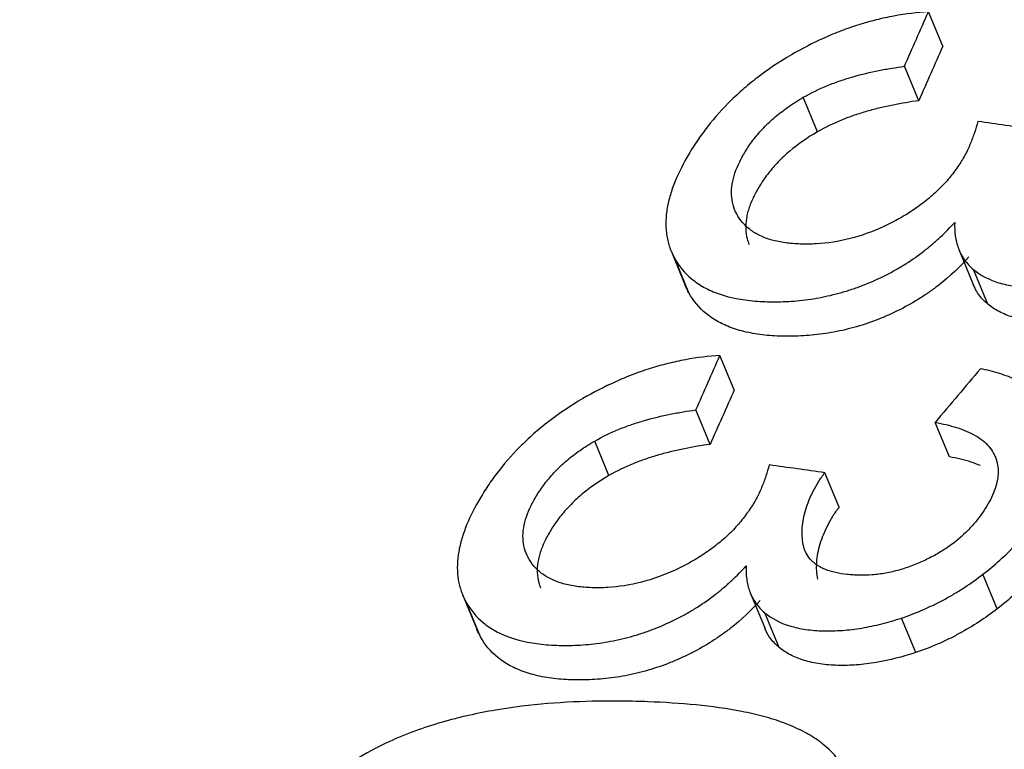
# Model space of a CAD drawing. Units: millimetres. Extents: x -150 to 1074, y -503 to 498.
# Drawn here: x 982 to 986, y -23 to -19 of the extents above; entities that cross this region are included whole.
import ezdxf

# ---------------------------------------------------------------- set-up
doc = ezdxf.new("R2010")
doc.units = ezdxf.units.MM
doc.layers.add('1', color=7, linetype='Continuous', true_color=0xffffff)

msp = doc.modelspace()

# ---------------------------------------------------------------- linework, layer by layer
at = {"layer": '1', "color": 2, "linetype": 'Continuous', "lineweight": 25}
for p, q in [((986.0097, -19.5619), (985.9461, -19.4076)), ((985.9022, -19.8056), (985.8386, -19.6513)), ((985.4492, -19.9446), (985.3855, -19.7903)), ((984.7938, -20.4776), (984.8574, -20.6319)), ((986.0832, -20.4742), (986.1468, -20.6287)), ((984.874, -20.6661), (984.8104, -20.5117)), ((986.2118, -20.7158), (986.1481, -20.5613)), ((985.0764, -21.1002), (985.0128, -20.9459)), ((984.9688, -21.3439), (984.9052, -21.1896)), ((986.0402, -21.3998), (985.9765, -21.2452)), ((984.5159, -21.4831), (984.4523, -21.3288)), ((985.5458, -21.6251), (985.4822, -21.4707)), ((986.2537, -22.0802), (986.19, -21.9255)), ((983.8605, -22.0162), (983.9241, -22.1705)), ((985.1492, -22.0111), (985.2129, -22.1656)), ((983.9407, -22.2047), (983.8771, -22.0503)), ((985.2777, -22.2524), (985.2141, -22.098)), ((985.889, -22.2756), (985.8253, -22.121))]:
    msp.add_line(p, q, dxfattribs=at)
for points, knots in [([(985.9461, -19.4076), (985.8955, -19.4107), (985.8439, -19.4168), (985.7781, -19.429), (985.7649, -19.4316), (985.7386, -19.4373), (985.6991, -19.4465), (985.6337, -19.4649), (985.5817, -19.483), (985.5429, -19.4978), (985.5299, -19.503), (985.5041, -19.5136), (985.4403, -19.5412), (985.3794, -19.5728), (985.3322, -19.6003)], [0, 0, 0, 0, 0.25, 0.25, 0.3125, 0.3125, 0.375, 0.5, 0.625, 0.625, 0.6875, 0.6875, 0.75, 1, 1, 1, 1]), ([(985.3322, -19.6003), (985.2774, -19.6323), (985.2266, -19.6665), (985.1561, -19.7207), (985.1335, -19.7393), (985.0901, -19.7775), (985.0693, -19.7971), (985.0107, -19.8563), (984.9762, -19.8963), (984.9302, -19.9572), (984.9159, -19.9777), (984.8888, -20.0187), (984.8763, -20.0392), (984.8413, -20.1003), (984.8215, -20.1409), (984.7984, -20.2012), (984.7918, -20.2212), (984.7811, -20.2611), (984.777, -20.2808), (984.7688, -20.3385), (984.7689, -20.3756), (984.7763, -20.4199), (984.7781, -20.4287), (984.7826, -20.446), (984.7852, -20.4546), (984.7941, -20.4798), (984.8015, -20.4961), (984.8104, -20.5117)], [0, 0, 0, 0, 0.125, 0.125, 0.1875, 0.1875, 0.25, 0.25, 0.375, 0.375, 0.4375, 0.4375, 0.5, 0.5, 0.625, 0.625, 0.6875, 0.6875, 0.75, 0.75, 0.875, 0.875, 0.90625, 0.90625, 0.9375, 0.9375, 1, 1, 1, 1]), ([(985.3855, -19.7903), (985.4202, -19.7702), (985.4565, -19.7527), (985.5129, -19.7298), (985.5321, -19.7227), (985.5704, -19.7096), (985.5896, -19.7036), (985.647, -19.6872), (985.6854, -19.6781), (985.743, -19.6665), (985.7622, -19.663), (985.8005, -19.6567), (985.8196, -19.6539), (985.8386, -19.6513)], [0, 0, 0, 0, 0.25, 0.25, 0.375, 0.375, 0.5, 0.5, 0.75, 0.75, 0.875, 0.875, 1, 1, 1, 1]), ([(986.1671, -19.8984), (986.1625, -19.9151), (986.1575, -19.9318), (986.1463, -19.9653), (986.1401, -19.982), (986.126, -20.0157), (986.1182, -20.0325), (986.1, -20.0663), (986.0895, -20.0833), (986.072, -20.1089), (986.0659, -20.1174), (986.0532, -20.1343), (986.0333, -20.1595), (986.0108, -20.1841), (985.9863, -20.2083), (985.9778, -20.2163), (985.9602, -20.2322), (985.951, -20.2401), (985.9227, -20.2633), (985.8829, -20.2928), (985.8393, -20.3197), (985.8051, -20.3389), (985.7934, -20.3451), (985.7697, -20.3573), (985.7577, -20.3631), (985.6972, -20.391), (985.6473, -20.4091), (985.5438, -20.4357), (985.4935, -20.4433), (985.4322, -20.4469), (985.4201, -20.4474), (985.3962, -20.4477), (985.3845, -20.4475), (985.3498, -20.4464), (985.3274, -20.4446), (985.2951, -20.4401), (985.2845, -20.4383), (985.264, -20.4341), (985.2344, -20.427), (985.1992, -20.4139), (985.176, -20.4014), (985.1613, -20.3924), (985.1542, -20.3877), (985.1344, -20.3726), (985.123, -20.3617), (985.1031, -20.3381), (985.0947, -20.3256), (985.0806, -20.299), (985.0752, -20.2852), (985.0674, -20.2566), (985.0651, -20.2417), (985.0638, -20.2108), (985.0649, -20.1947), (985.0728, -20.146), (985.0843, -20.1126), (985.1053, -20.0699), (985.1098, -20.0613), (985.1194, -20.0443), (985.1245, -20.0357), (985.1405, -20.0102), (985.1523, -19.9933), (985.1785, -19.9596), (985.193, -19.9428), (985.2169, -19.9179), (985.2252, -19.9096), (985.2424, -19.8934), (985.2692, -19.8695), (985.2986, -19.8468), (985.3404, -19.8176), (985.3626, -19.8035), (985.3855, -19.7903)], [0, 0, 0, 0, 0.03125, 0.03125, 0.0625, 0.0625, 0.09375, 0.09375, 0.125, 0.125, 0.140625, 0.140625, 0.15625, 0.1875, 0.1875, 0.203125, 0.203125, 0.21875, 0.21875, 0.25, 0.28125, 0.28125, 0.296875, 0.296875, 0.3125, 0.3125, 0.375, 0.375, 0.4375, 0.4375, 0.453125, 0.453125, 0.46875, 0.46875, 0.5, 0.5, 0.515625, 0.515625, 0.53125, 0.5625, 0.578125, 0.578125, 0.59375, 0.59375, 0.625, 0.625, 0.65625, 0.65625, 0.6875, 0.6875, 0.71875, 0.71875, 0.75, 0.75, 0.8125, 0.8125, 0.828125, 0.828125, 0.84375, 0.84375, 0.875, 0.875, 0.90625, 0.90625, 0.921875, 0.921875, 0.9375, 0.96875, 0.96875, 1, 1, 1, 1]), ([(985.9022, -19.8056), (985.8641, -19.8108), (985.8259, -19.817), (985.7681, -19.8286), (985.7487, -19.8328), (985.7101, -19.8421), (985.6908, -19.8472), (985.6522, -19.8583), (985.6328, -19.8643), (985.5946, -19.8774), (985.5757, -19.8845), (985.5199, -19.9072), (985.4838, -19.9245), (985.4492, -19.9446)], [0, 0, 0, 0, 0.25, 0.25, 0.375, 0.375, 0.5, 0.5, 0.625, 0.625, 0.75, 0.75, 1, 1, 1, 1]), ([(985.4492, -19.9446), (985.4034, -19.971), (985.3619, -19.9999), (985.3157, -20.0392), (985.3067, -20.0472), (985.2894, -20.0634), (985.2646, -20.0879), (985.243, -20.1129), (985.2232, -20.1382), (985.2169, -20.1467), (985.2049, -20.1637), (985.1992, -20.1723), (985.1831, -20.1979), (985.1735, -20.2149), (985.1568, -20.2488), (985.1497, -20.2656), (985.1411, -20.2908), (985.1386, -20.2992), (985.1343, -20.3158), (985.1256, -20.3567), (985.1269, -20.3951), (985.1368, -20.4325), (985.1396, -20.4407), (985.1428, -20.4486)], [0, 0, 0, 0, 0.189098, 0.189098, 0.236373, 0.236373, 0.283648, 0.378197, 0.378197, 0.425472, 0.425472, 0.472746, 0.472746, 0.567295, 0.567295, 0.661845, 0.661845, 0.709119, 0.709119, 0.756394, 0.945492, 0.945492, 1, 1, 1, 1]), ([(984.8104, -20.5117), (984.8296, -20.5462), (984.8548, -20.5773), (984.9038, -20.6175), (984.9221, -20.6299), (984.9526, -20.6467), (984.9634, -20.6519), (984.9855, -20.6617), (984.997, -20.6662), (985.0563, -20.6867), (985.11, -20.6972), (985.1992, -20.7046), (985.2297, -20.7057), (985.2921, -20.7054), (985.324, -20.7039), (985.3732, -20.6995), (985.3898, -20.6976), (985.4233, -20.693), (985.4736, -20.685), (985.5242, -20.6731), (985.5749, -20.6586), (985.5919, -20.6533), (985.6257, -20.6418), (985.6424, -20.6357), (985.6917, -20.6162), (985.7238, -20.6018), (985.7707, -20.5781), (985.7861, -20.5698), (985.8164, -20.5526), (985.8606, -20.5261), (985.9013, -20.4974), (985.9399, -20.4674), (985.9524, -20.4572), (985.9767, -20.4365), (985.9884, -20.426), (986.0224, -20.3942), (986.0435, -20.3725), (986.0634, -20.3505)], [0, 0, 0, 0, 0.125, 0.125, 0.1875, 0.1875, 0.21875, 0.21875, 0.25, 0.25, 0.375, 0.375, 0.4375, 0.4375, 0.5, 0.5, 0.53125, 0.53125, 0.5625, 0.625, 0.625, 0.65625, 0.65625, 0.6875, 0.6875, 0.75, 0.75, 0.78125, 0.78125, 0.8125, 0.875, 0.875, 0.90625, 0.90625, 0.9375, 0.9375, 1, 1, 1, 1]), ([(986.0634, -20.3505), (986.0627, -20.3707), (986.0636, -20.3905), (986.0689, -20.4291), (986.0733, -20.4479), (986.0832, -20.4749), (986.0871, -20.4837), (986.096, -20.5008), (986.101, -20.5091), (986.1179, -20.5331), (986.1316, -20.5479), (986.1481, -20.5613)], [0, 0, 0, 0, 0.25, 0.25, 0.5, 0.5, 0.625, 0.625, 0.75, 0.75, 1, 1, 1, 1]), ([(986.127, -20.5049), (986.0875, -20.5488), (986.0431, -20.591), (985.9793, -20.6407), (985.9661, -20.6505), (985.9388, -20.6698), (985.9247, -20.6792), (985.8817, -20.7065), (985.837, -20.7321), (985.7895, -20.7548), (985.7572, -20.7694), (985.7407, -20.7764), (985.6912, -20.796), (985.6413, -20.813), (985.5906, -20.8264), (985.5567, -20.8344), (985.5396, -20.838), (985.4889, -20.8475), (985.4557, -20.8521), (985.4067, -20.8566), (985.3905, -20.8578), (985.3583, -20.8593), (985.3423, -20.8598), (985.2952, -20.8601), (985.2647, -20.8591), (985.2057, -20.8543), (985.1773, -20.8505), (985.1226, -20.8399), (985.0716, -20.8263), (985.0166, -20.8023), (984.9875, -20.7848), (984.969, -20.7724), (984.9601, -20.7658), (984.9186, -20.7319), (984.8933, -20.7006), (984.874, -20.6661)], [0, 0, 0, 0, 0.125, 0.125, 0.15625, 0.15625, 0.1875, 0.1875, 0.25, 0.28125, 0.28125, 0.3125, 0.3125, 0.375, 0.40625, 0.40625, 0.4375, 0.4375, 0.5, 0.5, 0.53125, 0.53125, 0.5625, 0.5625, 0.625, 0.625, 0.6875, 0.6875, 0.75, 0.8125, 0.84375, 0.84375, 0.875, 0.875, 1, 1, 1, 1]), ([(986.1481, -20.5613), (986.178, -20.5863), (986.2148, -20.6061), (986.2823, -20.627), (986.3062, -20.6323), (986.3566, -20.6398), (986.383, -20.642), (986.4244, -20.6432), (986.4383, -20.6432), (986.4665, -20.6426), (986.5091, -20.6407), (986.5528, -20.6355), (986.5974, -20.6282), (986.6123, -20.6254), (986.642, -20.6192), (986.6865, -20.609), (986.7308, -20.5961), (986.7602, -20.5864)], [0, 0, 0, 0, 0.25, 0.25, 0.375, 0.375, 0.5, 0.5, 0.5625, 0.5625, 0.625, 0.75, 0.75, 0.8125, 0.8125, 0.875, 1, 1, 1, 1]), ([(986.2118, -20.7158), (986.1953, -20.7023), (986.1816, -20.6875), (986.1646, -20.6634), (986.1595, -20.655), (986.1521, -20.6406), (986.1493, -20.6347), (986.1468, -20.6286)], [0, 0, 0, 0, 0.54298, 0.54298, 0.81447, 0.81447, 1, 1, 1, 1]), ([(986.8239, -20.7411), (986.765, -20.7604), (986.706, -20.7754), (986.6321, -20.7875), (986.6173, -20.7897), (986.5878, -20.7931), (986.5441, -20.7972), (986.5022, -20.7981), (986.4613, -20.797), (986.4478, -20.7962), (986.4213, -20.794), (986.4082, -20.7925), (986.37, -20.7869), (986.3223, -20.7763), (986.2813, -20.7595), (986.2531, -20.7446), (986.2441, -20.7393), (986.2272, -20.728), (986.2193, -20.7221), (986.2118, -20.7158)], [0, 0, 0, 0, 0.25, 0.25, 0.3125, 0.3125, 0.375, 0.5, 0.5, 0.5625, 0.5625, 0.625, 0.625, 0.75, 0.875, 0.875, 0.9375, 0.9375, 1, 1, 1, 1]), ([(985.0128, -20.9459), (984.9621, -20.9491), (984.9106, -20.9553), (984.8448, -20.9674), (984.8316, -20.9701), (984.8053, -20.9758), (984.7658, -20.985), (984.7005, -21.0034), (984.6485, -21.0215), (984.6096, -21.0364), (984.5966, -21.0415), (984.5709, -21.0522), (984.5071, -21.0798), (984.4461, -21.1114), (984.3989, -21.1389)], [0, 0, 0, 0, 0.25, 0.25, 0.3125, 0.3125, 0.375, 0.5, 0.625, 0.625, 0.6875, 0.6875, 0.75, 1, 1, 1, 1]), ([(986.19, -21.9255), (986.2438, -21.8839), (986.2914, -21.8408), (986.3543, -21.7739), (986.3836, -21.74), (986.4098, -21.7052), (986.4267, -21.6819), (986.4348, -21.6702), (986.4579, -21.6348), (986.4719, -21.6113), (986.4971, -21.5642), (986.5083, -21.5407), (986.5273, -21.4938), (986.5351, -21.4704), (986.544, -21.4352), (986.5465, -21.4235), (986.5504, -21.4004), (986.5546, -21.366), (986.5537, -21.3217), (986.5479, -21.2897), (986.5429, -21.2686), (986.5397, -21.2582), (986.5213, -21.2071), (986.4976, -21.1703), (986.4564, -21.1299), (986.4476, -21.1221), (986.4288, -21.107), (986.4188, -21.0998), (986.3877, -21.0794), (986.3426, -21.0549), (986.291, -21.0355), (986.2365, -21.0184), (986.208, -21.0111), (986.1786, -21.0049)], [0, 0, 0, 0, 0.125, 0.125, 0.1875, 0.21875, 0.21875, 0.25, 0.25, 0.3125, 0.3125, 0.375, 0.375, 0.4375, 0.4375, 0.46875, 0.46875, 0.5, 0.5625, 0.59375, 0.59375, 0.625, 0.625, 0.75, 0.75, 0.78125, 0.78125, 0.8125, 0.8125, 0.875, 0.9375, 0.9375, 1, 1, 1, 1]), ([(984.3989, -21.1389), (984.3442, -21.1709), (984.2934, -21.2051), (984.2228, -21.2593), (984.2002, -21.2779), (984.1569, -21.316), (984.1361, -21.3357), (984.0774, -21.3948), (984.043, -21.4349), (983.997, -21.4958), (983.9826, -21.5162), (983.9556, -21.5573), (983.9431, -21.5777), (983.9081, -21.6389), (983.8883, -21.6795), (983.8652, -21.7398), (983.8586, -21.7598), (983.8478, -21.7997), (983.8437, -21.8193), (983.8356, -21.8771), (983.8356, -21.9142), (983.843, -21.9585), (983.8449, -21.9673), (983.8494, -21.9846), (983.852, -21.9932), (983.8609, -22.0184), (983.8683, -22.0347), (983.8771, -22.0503)], [0, 0, 0, 0, 0.125, 0.125, 0.1875, 0.1875, 0.25, 0.25, 0.375, 0.375, 0.4375, 0.4375, 0.5, 0.5, 0.625, 0.625, 0.6875, 0.6875, 0.75, 0.75, 0.875, 0.875, 0.90625, 0.90625, 0.9375, 0.9375, 1, 1, 1, 1]), ([(984.4523, -21.3288), (984.4869, -21.3087), (984.5232, -21.2913), (984.5797, -21.2683), (984.5989, -21.2612), (984.6371, -21.2481), (984.6563, -21.2421), (984.7137, -21.2256), (984.7521, -21.2165), (984.8096, -21.2049), (984.8289, -21.2014), (984.8671, -21.195), (984.8862, -21.1921), (984.9052, -21.1896)], [0, 0, 0, 0, 0.25, 0.25, 0.375, 0.375, 0.5, 0.5, 0.75, 0.75, 0.875, 0.875, 1, 1, 1, 1]), ([(985.9765, -21.2452), (986.0102, -21.2513), (986.0422, -21.2588), (986.1019, -21.2778), (986.1296, -21.2893), (986.1668, -21.3105), (986.1785, -21.3183), (986.1994, -21.3351), (986.2088, -21.3441), (986.2251, -21.3632), (986.2321, -21.3734), (986.2406, -21.3897), (986.2432, -21.3953), (986.2477, -21.4066), (986.2535, -21.4238), (986.2575, -21.4478), (986.2577, -21.4666), (986.2573, -21.4793), (986.2567, -21.4858), (986.2525, -21.5182), (986.2444, -21.5446), (986.2266, -21.5846), (986.2197, -21.598), (986.2044, -21.6247), (986.196, -21.638), (986.1779, -21.6643), (986.1681, -21.6774), (986.152, -21.6969), (986.1464, -21.7034), (986.1348, -21.7163), (986.1287, -21.7227), (986.0974, -21.7545), (986.0691, -21.7785), (986.0289, -21.8066), (986.0207, -21.8121), (986.0037, -21.8229), (985.9951, -21.8281), (985.9688, -21.8433), (985.9507, -21.8528), (985.9136, -21.8705), (985.8944, -21.8788), (985.8648, -21.8901), (985.8548, -21.8937), (985.8349, -21.9003), (985.8049, -21.9094), (985.7746, -21.9164), (985.7442, -21.9218), (985.7341, -21.9234), (985.714, -21.9259), (985.6843, -21.929), (985.6555, -21.9298), (985.6272, -21.9293), (985.6179, -21.9289), (985.5995, -21.9278), (985.5905, -21.927), (985.5639, -21.9242), (985.5469, -21.9214), (985.5144, -21.9141), (985.4988, -21.9094), (985.4706, -21.898), (985.4578, -21.8914), (985.4407, -21.8799), (985.4354, -21.8758), (985.4255, -21.8671), (985.4119, -21.8534), (985.4019, -21.8381), (985.3915, -21.8163), (985.3878, -21.8048), (985.3854, -21.7928)], [0, 0, 0, 0, 0.0625, 0.0625, 0.125, 0.125, 0.15625, 0.15625, 0.1875, 0.1875, 0.21875, 0.21875, 0.234375, 0.234375, 0.25, 0.28125, 0.296875, 0.296875, 0.3125, 0.3125, 0.375, 0.375, 0.40625, 0.40625, 0.4375, 0.4375, 0.46875, 0.46875, 0.484375, 0.484375, 0.5, 0.5, 0.5625, 0.5625, 0.578125, 0.578125, 0.59375, 0.59375, 0.625, 0.625, 0.65625, 0.65625, 0.671875, 0.671875, 0.6875, 0.71875, 0.71875, 0.734375, 0.734375, 0.75, 0.78125, 0.78125, 0.796875, 0.796875, 0.8125, 0.8125, 0.84375, 0.84375, 0.875, 0.875, 0.90625, 0.90625, 0.921875, 0.921875, 0.9375, 0.96875, 0.96875, 1, 1, 1, 1]), ([(985.2334, -21.4359), (985.2288, -21.4525), (985.2238, -21.4692), (985.2126, -21.5027), (985.2064, -21.5195), (985.1923, -21.5531), (985.1845, -21.5699), (985.1663, -21.6038), (985.1558, -21.6207), (985.1383, -21.6463), (985.1322, -21.6548), (985.1195, -21.6717), (985.0996, -21.6969), (985.0771, -21.7216), (985.0526, -21.7458), (985.0441, -21.7538), (985.0265, -21.7697), (985.0173, -21.7776), (984.989, -21.8008), (984.9493, -21.8304), (984.9056, -21.8574), (984.8715, -21.8766), (984.8598, -21.8828), (984.8361, -21.895), (984.8241, -21.9009), (984.7637, -21.9288), (984.7138, -21.947), (984.6103, -21.9738), (984.5601, -21.9814), (984.4988, -21.9851), (984.4867, -21.9856), (984.4628, -21.9859), (984.4511, -21.9858), (984.4164, -21.9847), (984.394, -21.983), (984.3617, -21.9785), (984.3511, -21.9767), (984.3307, -21.9725), (984.3011, -21.9654), (984.2659, -21.9523), (984.2427, -21.9398), (984.228, -21.9309), (984.2209, -21.9262), (984.2011, -21.9111), (984.1897, -21.9002), (984.1699, -21.8767), (984.1615, -21.8642), (984.1474, -21.8376), (984.1419, -21.8238), (984.1341, -21.7951), (984.1319, -21.7803), (984.1306, -21.7494), (984.1316, -21.7333), (984.1395, -21.6846), (984.1511, -21.6512), (984.172, -21.6085), (984.1766, -21.5999), (984.1862, -21.5828), (984.1912, -21.5743), (984.2073, -21.5488), (984.2191, -21.5319), (984.2453, -21.4982), (984.2597, -21.4814), (984.2837, -21.4565), (984.292, -21.4482), (984.3092, -21.432), (984.3359, -21.4081), (984.3654, -21.3854), (984.4071, -21.3562), (984.4293, -21.3421), (984.4523, -21.3288)], [0, 0, 0, 0, 0.03125, 0.03125, 0.0625, 0.0625, 0.09375, 0.09375, 0.125, 0.125, 0.140625, 0.140625, 0.15625, 0.1875, 0.1875, 0.203125, 0.203125, 0.21875, 0.21875, 0.25, 0.28125, 0.28125, 0.296875, 0.296875, 0.3125, 0.3125, 0.375, 0.375, 0.4375, 0.4375, 0.453125, 0.453125, 0.46875, 0.46875, 0.5, 0.5, 0.515625, 0.515625, 0.53125, 0.5625, 0.578125, 0.578125, 0.59375, 0.59375, 0.625, 0.625, 0.65625, 0.65625, 0.6875, 0.6875, 0.71875, 0.71875, 0.75, 0.75, 0.8125, 0.8125, 0.828125, 0.828125, 0.84375, 0.84375, 0.875, 0.875, 0.90625, 0.90625, 0.921875, 0.921875, 0.9375, 0.96875, 0.96875, 1, 1, 1, 1]), ([(984.9688, -21.3439), (984.9308, -21.3491), (984.8925, -21.3553), (984.8348, -21.367), (984.8154, -21.3712), (984.7768, -21.3806), (984.7575, -21.3856), (984.7189, -21.3968), (984.6995, -21.4028), (984.6613, -21.4159), (984.6424, -21.423), (984.5866, -21.4457), (984.5506, -21.463), (984.5159, -21.4831)], [0, 0, 0, 0, 0.25, 0.25, 0.375, 0.375, 0.5, 0.5, 0.625, 0.625, 0.75, 0.75, 1, 1, 1, 1]), ([(986.1796, -21.439), (986.1658, -21.4331), (986.1513, -21.4278), (986.1063, -21.4134), (986.074, -21.4058), (986.0402, -21.3998)], [0, 0, 0, 0, 0.331216, 0.331216, 1, 1, 1, 1]), ([(986.5952, -21.3906), (986.5966, -21.3942), (986.598, -21.3977), (986.6143, -21.442), (986.6198, -21.4853), (986.6157, -21.5423), (986.6143, -21.5538), (986.6105, -21.5769), (986.6032, -21.6117), (986.5917, -21.6467), (986.5728, -21.6936), (986.5618, -21.7171), (986.5429, -21.7526), (986.5362, -21.7644), (986.5222, -21.7881), (986.5149, -21.7999), (986.4766, -21.8585), (986.4406, -21.9045), (986.3878, -21.9608), (986.3769, -21.9719), (986.3542, -21.9942), (986.3424, -22.0053), (986.3062, -22.0381), (986.2806, -22.0594), (986.2537, -22.0802)], [0, 0, 0, 0, 0.017344, 0.017344, 0.213875, 0.213875, 0.263008, 0.263008, 0.312141, 0.410406, 0.410406, 0.508672, 0.508672, 0.557805, 0.557805, 0.606938, 0.606938, 0.803469, 0.803469, 0.852602, 0.852602, 0.901734, 0.901734, 1, 1, 1, 1]), ([(984.5159, -21.4831), (984.4701, -21.5096), (984.4287, -21.5385), (984.3824, -21.5778), (984.3734, -21.5858), (984.3562, -21.602), (984.3314, -21.6265), (984.3097, -21.6515), (984.29, -21.6768), (984.2837, -21.6853), (984.2717, -21.7023), (984.266, -21.7109), (984.2499, -21.7365), (984.2403, -21.7535), (984.2236, -21.7874), (984.2164, -21.8042), (984.2078, -21.8294), (984.2053, -21.8378), (984.2011, -21.8543), (984.1924, -21.8953), (984.1937, -21.9337), (984.2036, -21.9711), (984.2063, -21.9792), (984.2095, -21.9871)], [0, 0, 0, 0, 0.189098, 0.189098, 0.236373, 0.236373, 0.283648, 0.378197, 0.378197, 0.425472, 0.425472, 0.472746, 0.472746, 0.567295, 0.567295, 0.661845, 0.661845, 0.709119, 0.709119, 0.756394, 0.945492, 0.945492, 1, 1, 1, 1]), ([(985.3854, -21.7928), (985.3806, -21.7682), (985.3792, -21.7427), (985.382, -21.7032), (985.3837, -21.6899), (985.3889, -21.663), (985.3922, -21.6495), (985.4006, -21.6221), (985.4055, -21.6083), (985.4168, -21.5808), (985.4296, -21.5533), (985.4449, -21.5257), (985.4616, -21.4982), (985.4716, -21.4845), (985.4822, -21.4707)], [0, 0, 0, 0, 0.25, 0.25, 0.375, 0.375, 0.5, 0.5, 0.625, 0.625, 0.75, 0.875, 0.875, 1, 1, 1, 1]), ([(985.5458, -21.6251), (985.5353, -21.6389), (985.5252, -21.6526), (985.5086, -21.6803), (985.5008, -21.6941), (985.4867, -21.7218), (985.4803, -21.7357), (985.469, -21.7633), (985.4641, -21.777), (985.4558, -21.8044), (985.4524, -21.818), (985.4473, -21.8448), (985.4421, -21.8845), (985.4443, -21.9226), (985.449, -21.9473)], [0, 0, 0, 0, 0.125, 0.125, 0.25, 0.25, 0.375, 0.375, 0.5, 0.5, 0.625, 0.625, 0.75, 1, 1, 1, 1]), ([(983.8771, -22.0503), (983.8964, -22.0848), (983.9215, -22.1158), (983.9706, -22.1561), (983.9888, -22.1685), (984.0194, -22.1852), (984.0301, -22.1905), (984.0522, -22.2002), (984.0637, -22.2047), (984.123, -22.2252), (984.1767, -22.2356), (984.2658, -22.2429), (984.2964, -22.244), (984.3587, -22.2436), (984.3906, -22.2421), (984.4397, -22.2376), (984.4563, -22.2357), (984.4898, -22.2311), (984.5401, -22.2229), (984.5906, -22.211), (984.6413, -22.1964), (984.6583, -22.1911), (984.6921, -22.1795), (984.7088, -22.1734), (984.7581, -22.1539), (984.7902, -22.1394), (984.837, -22.1156), (984.8524, -22.1073), (984.8827, -22.0901), (984.9269, -22.0635), (984.9675, -22.0347), (985.0061, -22.0047), (985.0186, -21.9945), (985.0429, -21.9737), (985.0546, -21.9632), (985.0886, -21.9314), (985.1097, -21.9097), (985.1295, -21.8877)], [0, 0, 0, 0, 0.125, 0.125, 0.1875, 0.1875, 0.21875, 0.21875, 0.25, 0.25, 0.375, 0.375, 0.4375, 0.4375, 0.5, 0.5, 0.53125, 0.53125, 0.5625, 0.625, 0.625, 0.65625, 0.65625, 0.6875, 0.6875, 0.75, 0.75, 0.78125, 0.78125, 0.8125, 0.875, 0.875, 0.90625, 0.90625, 0.9375, 0.9375, 1, 1, 1, 1]), ([(985.1295, -21.8877), (985.1289, -21.9078), (985.1297, -21.9275), (985.135, -21.9661), (985.1394, -21.9849), (985.1493, -22.0118), (985.1532, -22.0206), (985.1621, -22.0377), (985.1671, -22.0459), (985.1839, -22.0698), (985.1976, -22.0846), (985.2141, -22.098)], [0, 0, 0, 0, 0.25, 0.25, 0.5, 0.5, 0.625, 0.625, 0.75, 0.75, 1, 1, 1, 1]), ([(985.8253, -22.121), (985.8594, -22.1096), (985.8927, -22.0967), (985.9418, -22.0753), (985.9579, -22.0678), (985.9896, -22.0523), (986.0052, -22.0443), (986.0358, -22.0276), (986.0509, -22.019), (986.0804, -22.0014), (986.1236, -21.9743), (986.164, -21.9454), (986.19, -21.9255)], [0, 0, 0, 0, 0.25, 0.25, 0.375, 0.375, 0.5, 0.5, 0.625, 0.625, 0.75, 1, 1, 1, 1]), ([(985.1932, -22.0421), (985.1537, -22.086), (985.1093, -22.1282), (985.0455, -22.178), (985.0323, -22.1878), (985.005, -22.2071), (984.9909, -22.2166), (984.948, -22.244), (984.9033, -22.2696), (984.8558, -22.2924), (984.8235, -22.307), (984.807, -22.314), (984.7576, -22.3337), (984.7077, -22.3508), (984.6571, -22.3642), (984.6232, -22.3723), (984.6061, -22.376), (984.5554, -22.3855), (984.5223, -22.3901), (984.4733, -22.3947), (984.4571, -22.3959), (984.4249, -22.3975), (984.4089, -22.398), (984.3618, -22.3984), (984.3313, -22.3974), (984.2724, -22.3927), (984.2439, -22.3889), (984.1893, -22.3783), (984.1383, -22.3648), (984.0833, -22.3408), (984.0542, -22.3233), (984.0357, -22.3109), (984.0269, -22.3044), (983.9853, -22.2705), (983.96, -22.2392), (983.9407, -22.2047)], [0, 0, 0, 0, 0.125, 0.125, 0.15625, 0.15625, 0.1875, 0.1875, 0.25, 0.28125, 0.28125, 0.3125, 0.3125, 0.375, 0.40625, 0.40625, 0.4375, 0.4375, 0.5, 0.5, 0.53125, 0.53125, 0.5625, 0.5625, 0.625, 0.625, 0.6875, 0.6875, 0.75, 0.8125, 0.84375, 0.84375, 0.875, 0.875, 1, 1, 1, 1]), ([(986.2537, -22.0802), (986.2278, -22.1001), (986.2007, -22.1194), (986.1439, -22.1565), (986.1144, -22.1742), (986.0684, -22.1992), (986.0527, -22.2072), (986.0211, -22.2227), (985.973, -22.2449), (985.9231, -22.2641), (985.889, -22.2756)], [0, 0, 0, 0, 0.25, 0.25, 0.5, 0.5, 0.625, 0.625, 0.75, 1, 1, 1, 1]), ([(985.2141, -22.098), (985.2438, -22.1228), (985.2806, -22.1425), (985.348, -22.1632), (985.3719, -22.1684), (985.4222, -22.1757), (985.4486, -22.1778), (985.4899, -22.1788), (985.5039, -22.1788), (985.532, -22.1781), (985.5745, -22.176), (985.6182, -22.1707), (985.6627, -22.1633), (985.6776, -22.1605), (985.7072, -22.1542), (985.7517, -22.1438), (985.7959, -22.1308), (985.8253, -22.121)], [0, 0, 0, 0, 0.25, 0.25, 0.375, 0.375, 0.5, 0.5, 0.5625, 0.5625, 0.625, 0.75, 0.75, 0.8125, 0.8125, 0.875, 1, 1, 1, 1]), ([(985.2777, -22.2524), (985.2613, -22.239), (985.2476, -22.2242), (985.2306, -22.2002), (985.2256, -22.1919), (985.2181, -22.1775), (985.2154, -22.1715), (985.2129, -22.1655)], [0, 0, 0, 0, 0.54298, 0.54298, 0.81447, 0.81447, 1, 1, 1, 1]), ([(985.889, -22.2756), (985.8302, -22.2951), (985.7712, -22.3103), (985.6974, -22.3227), (985.6826, -22.3248), (985.6532, -22.3284), (985.6096, -22.3327), (985.5677, -22.3337), (985.5269, -22.3327), (985.5134, -22.332), (985.4869, -22.3299), (985.4738, -22.3284), (985.4356, -22.3229), (985.3881, -22.3125), (985.3471, -22.2959), (985.3189, -22.2811), (985.31, -22.2758), (985.2931, -22.2646), (985.2852, -22.2586), (985.2777, -22.2524)], [0, 0, 0, 0, 0.25, 0.25, 0.3125, 0.3125, 0.375, 0.5, 0.5, 0.5625, 0.5625, 0.625, 0.625, 0.75, 0.875, 0.875, 0.9375, 0.9375, 1, 1, 1, 1]), ([(985.2992, -22.5908), (985.2697, -22.5798), (985.239, -22.5702), (985.176, -22.5533), (985.1436, -22.546), (985.0446, -22.5266), (984.9761, -22.5173), (984.8356, -22.5033), (984.7637, -22.4987), (984.654, -22.4945), (984.6172, -22.4935), (984.5429, -22.4926), (984.5056, -22.4927), (984.3931, -22.4945), (984.3174, -22.498), (984.1642, -22.5108), (984.0866, -22.5201), (983.968, -22.5402), (983.9281, -22.548), (983.8676, -22.5616), (983.8473, -22.5664), (983.807, -22.5768), (983.7869, -22.5822), (983.7269, -22.5996), (983.6871, -22.6126), (983.6082, -22.6416), (983.569, -22.6576), (983.5302, -22.6756)], [0, 0, 0, 0, 0.0625, 0.0625, 0.125, 0.125, 0.25, 0.25, 0.375, 0.375, 0.4375, 0.4375, 0.5, 0.5, 0.625, 0.625, 0.75, 0.75, 0.8125, 0.8125, 0.84375, 0.84375, 0.875, 0.875, 0.9375, 0.9375, 1, 1, 1, 1]), ([(985.5814, -22.8251), (985.5709, -22.7987), (985.5567, -22.774), (985.5299, -22.7392), (985.5201, -22.7281), (985.4989, -22.7067), (985.4874, -22.6965), (985.4631, -22.6769), (985.4501, -22.6676), (985.423, -22.6499), (985.4088, -22.6415), (985.3646, -22.6177), (985.3329, -22.6035), (985.2992, -22.5908)], [0, 0, 0, 0, 0.25, 0.25, 0.375, 0.375, 0.5, 0.5, 0.625, 0.625, 0.75, 0.75, 1, 1, 1, 1]), ([(983.5302, -22.6756), (983.4773, -22.7001), (983.4269, -22.727), (983.3554, -22.7711), (983.3322, -22.7864), (983.2985, -22.8104), (983.2874, -22.8186), (983.2658, -22.835), (983.2132, -22.8766), (983.167, -22.9202), (983.117, -22.9742), (983.1011, -22.9925), (983.0716, -23.029), (983.0441, -23.0656), (983.0201, -23.1021), (982.9976, -23.1387), (982.9871, -23.157), (982.9678, -23.1936), (982.959, -23.2119), (982.9473, -23.2394), (982.9437, -23.2486), (982.9369, -23.2668), (982.9339, -23.2758), (982.92, -23.3207), (982.9138, -23.3557), (982.9131, -23.4063), (982.9144, -23.423), (982.92, -23.4551), (982.9243, -23.4706), (982.9303, -23.4856)], [0, 0, 0, 0, 0.125, 0.125, 0.1875, 0.1875, 0.21875, 0.21875, 0.25, 0.375, 0.375, 0.4375, 0.4375, 0.5, 0.5625, 0.5625, 0.625, 0.625, 0.6875, 0.6875, 0.71875, 0.71875, 0.75, 0.75, 0.875, 0.875, 0.9375, 0.9375, 1, 1, 1, 1])]:
    msp.add_open_spline(points, degree=3, knots=knots, dxfattribs=at)
for points in [[(985.8386, -19.6513), (985.8744, -19.57), (985.9103, -19.4888), (985.9461, -19.4076)], [(986.0097, -19.5619), (985.9739, -19.6431), (985.938, -19.7244), (985.9022, -19.8056)], [(986.4162, -19.9339), (986.333, -19.9217), (986.25, -19.9099), (986.1671, -19.8984)], [(984.874, -20.6661), (984.8678, -20.6551), (984.8623, -20.6439), (984.8576, -20.6324)], [(984.9052, -21.1896), (984.941, -21.1083), (984.9769, -21.0271), (985.0128, -20.9459)], [(986.1786, -21.0049), (986.1112, -21.085), (986.0439, -21.1651), (985.9765, -21.2452)], [(985.0764, -21.1002), (985.0405, -21.1814), (985.0047, -21.2627), (984.9688, -21.3439)], [(985.4822, -21.4707), (985.3992, -21.4588), (985.3162, -21.4472), (985.2334, -21.4359)], [(983.9407, -22.2047), (983.9346, -22.1937), (983.9291, -22.1825), (983.9243, -22.171)]]:
    msp.add_open_spline(points, degree=3, dxfattribs=at)

# ---------------------------------------------------------------- texts
at = {"lineweight": 18, "insert": (623.274, 28.9573), "char_height": 10, "attachment_point": 1}
msp.add_mtext_dynamic_manual_height_columns('\\pi37.83723;SERIE 4006 M  - DN25-50 - FF  \\P\\pi35.33723;CON 2 VALVOLE DI MISURAZIONE', width=344.007801, gutter_width=0.985, heights=[0], dxfattribs=at)

doc.saveas('drawing.dxf')
